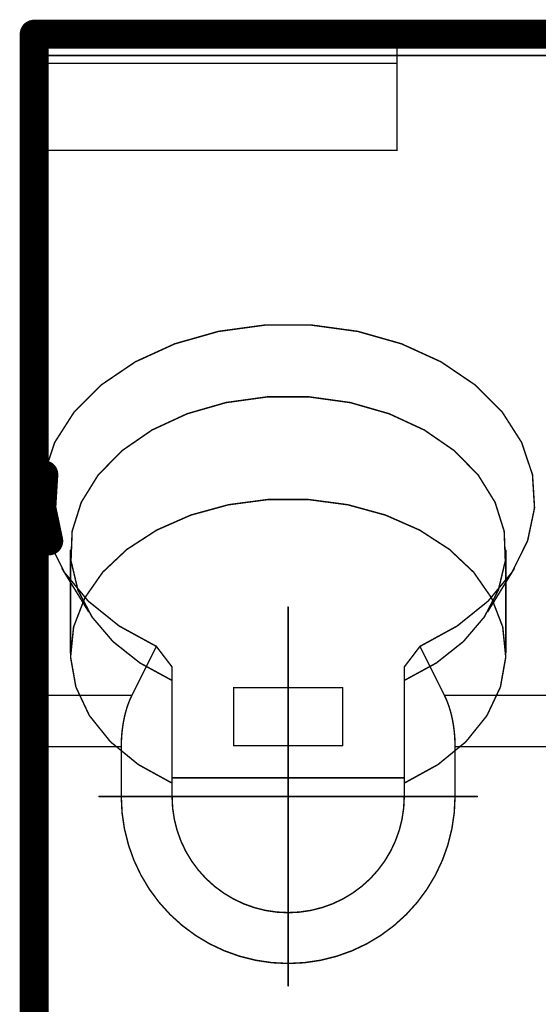
# Model space of a CAD drawing. Extents: x 10 to 584, y 7 to 410.
# Drawn here: x 384 to 388, y 236 to 243 of the extents above; entities that cross this region are included whole.
import ezdxf

# ---------------------------------------------------------------- set-up
doc = ezdxf.new("R2010")
doc.units = 0
doc.layers.add('LEITERPLATTE', color=18, linetype='Continuous')

msp = doc.modelspace()

# ---------------------------------------------------------------- linework, layer by layer
at = {"layer": 'LEITERPLATTE'}
for points in [[(384.1941, 242.4283, 0.2, 0.2, 0), (384.1941, 230.4283, 0.2, 0.2, 0)], [(384.2441, 242.4283, 0.1, 0.1, 1), (384.1441, 242.4283, 0.1, 0.1, 0)], [(384.1941, 242.4283, 0.2, 0.2, 0), (392.6941, 242.4283, 0.2, 0.2, 0)], [(384.1941, 242.4783, 0.1, 0.1, 1), (384.1941, 242.3783, 0.1, 0.1, 0)], [(386.6941, 241.6283, 0.01, 0.01, 0), (386.6941, 242.4283, 0.01, 0.01, 0)], [(386.6966, 242.4283, 0.005, 0.005, 1), (386.6916, 242.4283, 0.005, 0.005, 0)], [(384.1941, 242.2819, 0.01, 0.01, 0), (392.6941, 242.2819, 0.01, 0.01, 0)], [(384.1941, 242.2844, 0.005, 0.005, 1), (384.1941, 242.2794, 0.005, 0.005, 0)], [(384.1941, 242.2283, 0.01, 0.01, 0), (386.6941, 242.2283, 0.01, 0.01, 0)], [(384.1941, 242.2308, 0.005, 0.005, 1), (384.1941, 242.2258, 0.005, 0.005, 0)], [(386.6941, 242.2258, 0.005, 0.005, 1), (386.6941, 242.2308, 0.005, 0.005, 0)], [(384.1941, 241.6283, 0.01, 0.01, 0), (386.6941, 241.6283, 0.01, 0.01, 0)], [(384.1941, 241.6308, 0.005, 0.005, 1), (384.1941, 241.6258, 0.005, 0.005, 0)], [(386.6916, 241.6283, 0.005, 0.005, 1), (386.6966, 241.6283, 0.005, 0.005, 0)], [(386.6941, 241.6258, 0.005, 0.005, 1), (386.6941, 241.6308, 0.005, 0.005, 0)], [(385.4638, 240.3814, 0.01, 0.01, 0), (385.782, 240.4249, 0.01, 0.01, 0)], [(385.782, 240.4249, 0.01, 0.01, 0), (386.1062, 240.4249, 0.01, 0.01, 0)], [(385.782, 240.4274, 0.005, 0.005, 1), (385.782, 240.4224, 0.005, 0.005, 0)], [(385.7823, 240.4224, 0.005, 0.005, 1), (385.7817, 240.4274, 0.005, 0.005, 0)], [(386.1065, 240.4274, 0.005, 0.005, 1), (386.1059, 240.4224, 0.005, 0.005, 0)], [(386.1062, 240.4249, 0.01, 0.01, 0), (386.4244, 240.3814, 0.01, 0.01, 0)], [(386.1062, 240.4224, 0.005, 0.005, 1), (386.1062, 240.4274, 0.005, 0.005, 0)], [(385.163, 240.296, 0.01, 0.01, 0), (385.4638, 240.3814, 0.01, 0.01, 0)], [(385.4635, 240.3839, 0.005, 0.005, 1), (385.4641, 240.3789, 0.005, 0.005, 0)], [(385.4645, 240.379, 0.005, 0.005, 1), (385.4631, 240.3838, 0.005, 0.005, 0)], [(386.4244, 240.3814, 0.01, 0.01, 0), (386.7252, 240.296, 0.01, 0.01, 0)], [(386.4251, 240.3838, 0.005, 0.005, 1), (386.4237, 240.379, 0.005, 0.005, 0)], [(386.4241, 240.3789, 0.005, 0.005, 1), (386.4247, 240.3839, 0.005, 0.005, 0)], [(384.8906, 240.1717, 0.01, 0.01, 0), (385.163, 240.296, 0.01, 0.01, 0)], [(385.1623, 240.2984, 0.005, 0.005, 1), (385.1637, 240.2936, 0.005, 0.005, 0)], [(385.164, 240.2937, 0.005, 0.005, 1), (385.162, 240.2983, 0.005, 0.005, 0)], [(386.7262, 240.2983, 0.005, 0.005, 1), (386.7242, 240.2937, 0.005, 0.005, 0)], [(386.7252, 240.296, 0.01, 0.01, 0), (386.9976, 240.1717, 0.01, 0.01, 0)], [(386.7245, 240.2936, 0.005, 0.005, 1), (386.7259, 240.2984, 0.005, 0.005, 0)], [(384.6565, 240.0132, 0.01, 0.01, 0), (384.8906, 240.1717, 0.01, 0.01, 0)], [(384.8896, 240.174, 0.005, 0.005, 1), (384.8916, 240.1694, 0.005, 0.005, 0)], [(384.892, 240.1696, 0.005, 0.005, 1), (384.8892, 240.1738, 0.005, 0.005, 0)], [(386.999, 240.1738, 0.005, 0.005, 1), (386.9962, 240.1696, 0.005, 0.005, 0)], [(386.9976, 240.1717, 0.01, 0.01, 0), (387.2317, 240.0132, 0.01, 0.01, 0)], [(386.9966, 240.1694, 0.005, 0.005, 1), (386.9986, 240.174, 0.005, 0.005, 0)], [(384.4692, 239.8261, 0.01, 0.01, 0), (384.6565, 240.0132, 0.01, 0.01, 0)], [(384.6551, 240.0153, 0.005, 0.005, 1), (384.6579, 240.0111, 0.005, 0.005, 0)], [(384.6583, 240.0114, 0.005, 0.005, 1), (384.6547, 240.015, 0.005, 0.005, 0)], [(387.2335, 240.015, 0.005, 0.005, 1), (387.2299, 240.0114, 0.005, 0.005, 0)], [(387.2317, 240.0132, 0.01, 0.01, 0), (387.419, 239.8261, 0.01, 0.01, 0)], [(387.2303, 240.0111, 0.005, 0.005, 1), (387.2331, 240.0153, 0.005, 0.005, 0)], [(385.5159, 239.8913, 0.01, 0.01, 0), (385.7996, 239.9305, 0.01, 0.01, 0)], [(385.7996, 239.9305, 0.01, 0.01, 0), (386.0886, 239.9305, 0.01, 0.01, 0)], [(385.7996, 239.933, 0.005, 0.005, 1), (385.7996, 239.928, 0.005, 0.005, 0)], [(385.7999, 239.928, 0.005, 0.005, 1), (385.7993, 239.933, 0.005, 0.005, 0)], [(386.0889, 239.933, 0.005, 0.005, 1), (386.0883, 239.928, 0.005, 0.005, 0)], [(386.0886, 239.9305, 0.01, 0.01, 0), (386.3723, 239.8913, 0.01, 0.01, 0)], [(386.0886, 239.928, 0.005, 0.005, 1), (386.0886, 239.933, 0.005, 0.005, 0)], [(385.2481, 239.8143, 0.01, 0.01, 0), (385.5159, 239.8913, 0.01, 0.01, 0)], [(385.5156, 239.8938, 0.005, 0.005, 1), (385.5162, 239.8888, 0.005, 0.005, 0)], [(385.5166, 239.8889, 0.005, 0.005, 1), (385.5152, 239.8937, 0.005, 0.005, 0)], [(386.3723, 239.8913, 0.01, 0.01, 0), (386.6401, 239.8143, 0.01, 0.01, 0)], [(386.373, 239.8937, 0.005, 0.005, 1), (386.3716, 239.8889, 0.005, 0.005, 0)], [(386.372, 239.8888, 0.005, 0.005, 1), (386.3726, 239.8938, 0.005, 0.005, 0)], [(384.3356, 239.6173, 0.01, 0.01, 0), (384.4692, 239.8261, 0.01, 0.01, 0)], [(384.4674, 239.8279, 0.005, 0.005, 1), (384.471, 239.8243, 0.005, 0.005, 0)], [(384.4713, 239.8248, 0.005, 0.005, 1), (384.4671, 239.8274, 0.005, 0.005, 0)], [(385.0062, 239.7025, 0.01, 0.01, 0), (385.2481, 239.8143, 0.01, 0.01, 0)], [(385.2474, 239.8167, 0.005, 0.005, 1), (385.2488, 239.8119, 0.005, 0.005, 0)], [(385.2491, 239.812, 0.005, 0.005, 1), (385.2471, 239.8166, 0.005, 0.005, 0)], [(386.6411, 239.8166, 0.005, 0.005, 1), (386.6391, 239.812, 0.005, 0.005, 0)], [(386.6401, 239.8143, 0.01, 0.01, 0), (386.882, 239.7025, 0.01, 0.01, 0)], [(386.6394, 239.8119, 0.005, 0.005, 1), (386.6408, 239.8167, 0.005, 0.005, 0)], [(387.419, 239.8261, 0.01, 0.01, 0), (387.5526, 239.6173, 0.01, 0.01, 0)], [(387.4211, 239.8274, 0.005, 0.005, 1), (387.4169, 239.8248, 0.005, 0.005, 0)], [(387.4172, 239.8243, 0.005, 0.005, 1), (387.4208, 239.8279, 0.005, 0.005, 0)], [(384.7991, 239.5599, 0.01, 0.01, 0), (385.0062, 239.7025, 0.01, 0.01, 0)], [(385.0052, 239.7048, 0.005, 0.005, 1), (385.0072, 239.7002, 0.005, 0.005, 0)], [(385.0076, 239.7004, 0.005, 0.005, 1), (385.0048, 239.7046, 0.005, 0.005, 0)], [(386.8834, 239.7046, 0.005, 0.005, 1), (386.8806, 239.7004, 0.005, 0.005, 0)], [(386.882, 239.7025, 0.01, 0.01, 0), (387.0891, 239.5599, 0.01, 0.01, 0)], [(386.881, 239.7002, 0.005, 0.005, 1), (386.883, 239.7048, 0.005, 0.005, 0)], [(384.2604, 239.3943, 0.01, 0.01, 0), (384.3356, 239.6173, 0.01, 0.01, 0)], [(384.3335, 239.6186, 0.005, 0.005, 1), (384.3377, 239.616, 0.005, 0.005, 0)], [(384.338, 239.6165, 0.005, 0.005, 1), (384.3332, 239.6181, 0.005, 0.005, 0)], [(387.555, 239.6181, 0.005, 0.005, 1), (387.5502, 239.6165, 0.005, 0.005, 0)], [(387.5526, 239.6173, 0.01, 0.01, 0), (387.6278, 239.3943, 0.01, 0.01, 0)], [(387.5505, 239.616, 0.005, 0.005, 1), (387.5547, 239.6186, 0.005, 0.005, 0)], [(384.6345, 239.3919, 0.01, 0.01, 0), (384.7991, 239.5599, 0.01, 0.01, 0)], [(384.7977, 239.562, 0.005, 0.005, 1), (384.8005, 239.5578, 0.005, 0.005, 0)], [(384.8009, 239.5582, 0.005, 0.005, 1), (384.7973, 239.5616, 0.005, 0.005, 0)], [(387.0891, 239.5599, 0.01, 0.01, 0), (387.2537, 239.3919, 0.01, 0.01, 0)], [(387.0909, 239.5616, 0.005, 0.005, 1), (387.0873, 239.5582, 0.005, 0.005, 0)], [(387.0877, 239.5578, 0.005, 0.005, 1), (387.0905, 239.562, 0.005, 0.005, 0)], [(384.2464, 239.1653, 0.2, 0.2, 0), (384.2604, 239.3943, 0.2, 0.2, 0)], [(384.3103, 239.3912, 0.1, 0.1, 1), (384.2105, 239.3974, 0.1, 0.1, 0)], [(384.258, 239.3951, 0.005, 0.005, 1), (384.2628, 239.3935, 0.005, 0.005, 0)], [(384.5185, 239.2047, 0.01, 0.01, 0), (384.6345, 239.3919, 0.01, 0.01, 0)], [(384.6327, 239.3936, 0.005, 0.005, 1), (384.6363, 239.3902, 0.005, 0.005, 0)], [(384.6366, 239.3906, 0.005, 0.005, 1), (384.6324, 239.3932, 0.005, 0.005, 0)], [(387.2537, 239.3919, 0.01, 0.01, 0), (387.3697, 239.2047, 0.01, 0.01, 0)], [(387.2558, 239.3932, 0.005, 0.005, 1), (387.2516, 239.3906, 0.005, 0.005, 0)], [(387.2519, 239.3902, 0.005, 0.005, 1), (387.2555, 239.3936, 0.005, 0.005, 0)], [(387.6303, 239.3945, 0.005, 0.005, 1), (387.6253, 239.3941, 0.005, 0.005, 0)], [(387.6278, 239.3943, 0.01, 0.01, 0), (387.6418, 239.1653, 0.01, 0.01, 0)], [(387.6254, 239.3935, 0.005, 0.005, 1), (387.6302, 239.3951, 0.005, 0.005, 0)], [(384.2942, 238.9386, 0.2, 0.2, 0), (384.2464, 239.1653, 0.2, 0.2, 0)], [(384.2953, 239.1756, 0.1, 0.1, 1), (384.1975, 239.155, 0.1, 0.1, 0)], [(384.1965, 239.1684, 0.1, 0.1, 1), (384.2963, 239.1622, 0.1, 0.1, 0)], [(384.4555, 239.0052, 0.01, 0.01, 0), (384.5185, 239.2047, 0.01, 0.01, 0)], [(384.5164, 239.206, 0.005, 0.005, 1), (384.5206, 239.2034, 0.005, 0.005, 0)], [(384.5209, 239.2039, 0.005, 0.005, 1), (384.5161, 239.2055, 0.005, 0.005, 0)], [(385.2734, 239.1164, 0.01, 0.01, 0), (385.5323, 239.1875, 0.01, 0.01, 0)], [(385.532, 239.19, 0.005, 0.005, 1), (385.5326, 239.185, 0.005, 0.005, 0)], [(385.5323, 239.1875, 0.01, 0.01, 0), (385.8052, 239.2237, 0.01, 0.01, 0)], [(385.533, 239.1851, 0.005, 0.005, 1), (385.5316, 239.1899, 0.005, 0.005, 0)], [(385.8052, 239.2237, 0.01, 0.01, 0), (386.083, 239.2237, 0.01, 0.01, 0)], [(385.8052, 239.2262, 0.005, 0.005, 1), (385.8052, 239.2212, 0.005, 0.005, 0)], [(385.8055, 239.2212, 0.005, 0.005, 1), (385.8049, 239.2262, 0.005, 0.005, 0)], [(386.0833, 239.2262, 0.005, 0.005, 1), (386.0827, 239.2212, 0.005, 0.005, 0)], [(386.083, 239.2237, 0.01, 0.01, 0), (386.3559, 239.1875, 0.01, 0.01, 0)], [(386.083, 239.2212, 0.005, 0.005, 1), (386.083, 239.2262, 0.005, 0.005, 0)], [(386.3559, 239.1875, 0.01, 0.01, 0), (386.6148, 239.1164, 0.01, 0.01, 0)], [(386.3566, 239.1899, 0.005, 0.005, 1), (386.3552, 239.1851, 0.005, 0.005, 0)], [(386.3556, 239.185, 0.005, 0.005, 1), (386.3562, 239.19, 0.005, 0.005, 0)], [(387.3721, 239.2055, 0.005, 0.005, 1), (387.3673, 239.2039, 0.005, 0.005, 0)], [(387.3697, 239.2047, 0.01, 0.01, 0), (387.4327, 239.0052, 0.01, 0.01, 0)], [(387.3676, 239.2034, 0.005, 0.005, 1), (387.3718, 239.206, 0.005, 0.005, 0)], [(385.0376, 239.0127, 0.01, 0.01, 0), (385.2734, 239.1164, 0.01, 0.01, 0)], [(385.2727, 239.1188, 0.005, 0.005, 1), (385.2741, 239.114, 0.005, 0.005, 0)], [(385.2744, 239.1141, 0.005, 0.005, 1), (385.2724, 239.1187, 0.005, 0.005, 0)], [(386.6158, 239.1187, 0.005, 0.005, 1), (386.6138, 239.1141, 0.005, 0.005, 0)], [(386.6148, 239.1164, 0.01, 0.01, 0), (386.8506, 239.0127, 0.01, 0.01, 0)], [(386.6141, 239.114, 0.005, 0.005, 1), (386.6155, 239.1188, 0.005, 0.005, 0)], [(387.6418, 239.1653, 0.01, 0.01, 0), (387.594, 238.9386, 0.01, 0.01, 0)], [(387.6393, 239.1651, 0.005, 0.005, 1), (387.6443, 239.1655, 0.005, 0.005, 0)], [(387.6442, 239.1648, 0.005, 0.005, 1), (387.6394, 239.1658, 0.005, 0.005, 0)], [(384.2453, 238.9283, 0.1, 0.1, 1), (384.3431, 238.9489, 0.1, 0.1, 0)], [(384.4477, 238.8009, 0.01, 0.01, 0), (384.4555, 239.0052, 0.01, 0.01, 0)], [(384.4531, 239.006, 0.005, 0.005, 1), (384.4579, 239.0044, 0.005, 0.005, 0)], [(384.458, 239.0051, 0.005, 0.005, 1), (384.453, 239.0053, 0.005, 0.005, 0)], [(384.8328, 238.88, 0.01, 0.01, 0), (385.0376, 239.0127, 0.01, 0.01, 0)], [(385.0366, 239.015, 0.005, 0.005, 1), (385.0386, 239.0104, 0.005, 0.005, 0)], [(385.039, 239.0106, 0.005, 0.005, 1), (385.0362, 239.0148, 0.005, 0.005, 0)], [(386.852, 239.0148, 0.005, 0.005, 1), (386.8492, 239.0106, 0.005, 0.005, 0)], [(386.8506, 239.0127, 0.01, 0.01, 0), (387.0554, 238.88, 0.01, 0.01, 0)], [(386.8496, 239.0104, 0.005, 0.005, 1), (386.8516, 239.015, 0.005, 0.005, 0)], [(387.4327, 239.0052, 0.01, 0.01, 0), (387.4405, 238.8009, 0.01, 0.01, 0)], [(387.4352, 239.0053, 0.005, 0.005, 1), (387.4302, 239.0051, 0.005, 0.005, 0)], [(387.4303, 239.0044, 0.005, 0.005, 1), (387.4351, 239.006, 0.005, 0.005, 0)], [(384.402, 238.7224, 0.01, 0.01, 0), (384.2942, 238.9386, 0.01, 0.01, 0)], [(384.2964, 238.9397, 0.005, 0.005, 1), (384.292, 238.9375, 0.005, 0.005, 0)], [(387.594, 238.9386, 0.01, 0.01, 0), (387.4862, 238.7224, 0.01, 0.01, 0)], [(387.5916, 238.9391, 0.005, 0.005, 1), (387.5964, 238.9381, 0.005, 0.005, 0)], [(387.5962, 238.9375, 0.005, 0.005, 1), (387.5918, 238.9397, 0.005, 0.005, 0)], [(384.4441, 238.8747, 0.01, 0.01, 0), (384.4441, 238.1676, 0.01, 0.01, 0)], [(384.4466, 238.8747, 0.005, 0.005, 1), (384.4416, 238.8747, 0.005, 0.005, 0)], [(384.6661, 238.723, 0.01, 0.01, 0), (384.8328, 238.88, 0.01, 0.01, 0)], [(384.8314, 238.8821, 0.005, 0.005, 1), (384.8342, 238.8779, 0.005, 0.005, 0)], [(384.8345, 238.8782, 0.005, 0.005, 1), (384.8311, 238.8818, 0.005, 0.005, 0)], [(387.0554, 238.88, 0.01, 0.01, 0), (387.2221, 238.723, 0.01, 0.01, 0)], [(387.0571, 238.8818, 0.005, 0.005, 1), (387.0537, 238.8782, 0.005, 0.005, 0)], [(387.054, 238.8779, 0.005, 0.005, 1), (387.0568, 238.8821, 0.005, 0.005, 0)], [(387.4441, 238.1676, 0.01, 0.01, 0), (387.4441, 238.8747, 0.01, 0.01, 0)], [(387.4466, 238.8747, 0.005, 0.005, 1), (387.4416, 238.8747, 0.005, 0.005, 0)], [(384.4956, 238.5993, 0.01, 0.01, 0), (384.4477, 238.8009, 0.01, 0.01, 0)], [(384.4501, 238.8015, 0.005, 0.005, 1), (384.4453, 238.8003, 0.005, 0.005, 0)], [(384.4452, 238.801, 0.005, 0.005, 1), (384.4502, 238.8008, 0.005, 0.005, 0)], [(387.4405, 238.8009, 0.01, 0.01, 0), (387.3926, 238.5993, 0.01, 0.01, 0)], [(387.438, 238.8008, 0.005, 0.005, 1), (387.443, 238.801, 0.005, 0.005, 0)], [(387.4429, 238.8003, 0.005, 0.005, 1), (387.4381, 238.8015, 0.005, 0.005, 0)], [(384.386, 238.7475, 0.01, 0.01, 0), (384.5693, 238.4505, 0.01, 0.01, 0)], [(384.3881, 238.7488, 0.005, 0.005, 1), (384.3839, 238.7462, 0.005, 0.005, 0)], [(384.5658, 238.5246, 0.01, 0.01, 0), (384.402, 238.7224, 0.01, 0.01, 0)], [(384.4039, 238.724, 0.005, 0.005, 1), (384.4001, 238.7208, 0.005, 0.005, 0)], [(384.3998, 238.7213, 0.005, 0.005, 1), (384.4042, 238.7235, 0.005, 0.005, 0)], [(384.5432, 238.5468, 0.01, 0.01, 0), (384.6661, 238.723, 0.01, 0.01, 0)], [(384.6644, 238.7248, 0.005, 0.005, 1), (384.6678, 238.7212, 0.005, 0.005, 0)], [(384.6682, 238.7216, 0.005, 0.005, 1), (384.664, 238.7244, 0.005, 0.005, 0)], [(387.2242, 238.7244, 0.005, 0.005, 1), (387.22, 238.7216, 0.005, 0.005, 0)], [(387.2221, 238.723, 0.01, 0.01, 0), (387.345, 238.5468, 0.01, 0.01, 0)], [(387.2204, 238.7212, 0.005, 0.005, 1), (387.2238, 238.7248, 0.005, 0.005, 0)], [(387.3189, 238.4505, 0.01, 0.01, 0), (387.5022, 238.7475, 0.01, 0.01, 0)], [(387.4862, 238.7224, 0.01, 0.01, 0), (387.3224, 238.5246, 0.01, 0.01, 0)], [(387.484, 238.7235, 0.005, 0.005, 1), (387.4884, 238.7213, 0.005, 0.005, 0)], [(387.4881, 238.7208, 0.005, 0.005, 1), (387.4843, 238.724, 0.005, 0.005, 0)], [(387.5043, 238.7462, 0.005, 0.005, 1), (387.5001, 238.7488, 0.005, 0.005, 0)], [(384.4978, 238.6005, 0.005, 0.005, 1), (384.4934, 238.5981, 0.005, 0.005, 0)], [(384.5928, 238.4143, 0.01, 0.01, 0), (384.4956, 238.5993, 0.01, 0.01, 0)], [(384.4932, 238.5987, 0.005, 0.005, 1), (384.498, 238.5999, 0.005, 0.005, 0)], [(387.3926, 238.5993, 0.01, 0.01, 0), (387.2954, 238.4143, 0.01, 0.01, 0)], [(387.3902, 238.5999, 0.005, 0.005, 1), (387.395, 238.5987, 0.005, 0.005, 0)], [(387.3948, 238.5981, 0.005, 0.005, 1), (387.3904, 238.6005, 0.005, 0.005, 0)], [(384.4656, 238.3464, 0.01, 0.01, 0), (384.5432, 238.5468, 0.01, 0.01, 0)], [(384.5411, 238.5482, 0.005, 0.005, 1), (384.5453, 238.5454, 0.005, 0.005, 0)], [(384.5455, 238.5459, 0.005, 0.005, 1), (384.5409, 238.5477, 0.005, 0.005, 0)], [(384.7797, 238.3524, 0.01, 0.01, 0), (384.5658, 238.5246, 0.01, 0.01, 0)], [(384.5674, 238.5265, 0.005, 0.005, 1), (384.5642, 238.5227, 0.005, 0.005, 0)], [(384.5639, 238.523, 0.005, 0.005, 1), (384.5677, 238.5262, 0.005, 0.005, 0)], [(387.3224, 238.5246, 0.01, 0.01, 0), (387.1085, 238.3524, 0.01, 0.01, 0)], [(387.3205, 238.5262, 0.005, 0.005, 1), (387.3243, 238.523, 0.005, 0.005, 0)], [(387.324, 238.5227, 0.005, 0.005, 1), (387.3208, 238.5265, 0.005, 0.005, 0)], [(387.345, 238.5468, 0.01, 0.01, 0), (387.4226, 238.3464, 0.01, 0.01, 0)], [(387.3473, 238.5477, 0.005, 0.005, 1), (387.3427, 238.5459, 0.005, 0.005, 0)], [(387.3429, 238.5454, 0.005, 0.005, 1), (387.3471, 238.5482, 0.005, 0.005, 0)], [(384.5672, 238.4492, 0.005, 0.005, 1), (384.5714, 238.4518, 0.005, 0.005, 0)], [(385.9441, 235.8741, 0.01, 0.01, 0), (385.9441, 238.4825, 0.01, 0.01, 0)], [(385.9466, 238.4825, 0.005, 0.005, 1), (385.9416, 238.4825, 0.005, 0.005, 0)], [(387.3168, 238.4518, 0.005, 0.005, 1), (387.321, 238.4492, 0.005, 0.005, 0)], [(384.7369, 238.2452, 0.01, 0.01, 0), (384.5928, 238.4143, 0.01, 0.01, 0)], [(384.5947, 238.4159, 0.005, 0.005, 1), (384.5909, 238.4127, 0.005, 0.005, 0)], [(384.5906, 238.4131, 0.005, 0.005, 1), (384.595, 238.4155, 0.005, 0.005, 0)], [(387.2954, 238.4143, 0.01, 0.01, 0), (387.1513, 238.2452, 0.01, 0.01, 0)], [(387.2932, 238.4155, 0.005, 0.005, 1), (387.2976, 238.4131, 0.005, 0.005, 0)], [(387.2973, 238.4127, 0.005, 0.005, 1), (387.2935, 238.4159, 0.005, 0.005, 0)], [(384.4446, 238.1391, 0.01, 0.01, 0), (384.4656, 238.3464, 0.01, 0.01, 0)], [(384.4681, 238.3461, 0.005, 0.005, 1), (384.4631, 238.3467, 0.005, 0.005, 0)], [(384.4633, 238.3473, 0.005, 0.005, 1), (384.4679, 238.3455, 0.005, 0.005, 0)], [(384.7809, 238.3546, 0.005, 0.005, 1), (384.7785, 238.3502, 0.005, 0.005, 0)], [(385.036, 238.2121, 0.01, 0.01, 0), (384.7797, 238.3524, 0.01, 0.01, 0)], [(384.7781, 238.3505, 0.005, 0.005, 1), (384.7813, 238.3543, 0.005, 0.005, 0)], [(387.1085, 238.3524, 0.01, 0.01, 0), (386.8522, 238.2121, 0.01, 0.01, 0)], [(387.1069, 238.3543, 0.005, 0.005, 1), (387.1101, 238.3505, 0.005, 0.005, 0)], [(387.1097, 238.3502, 0.005, 0.005, 1), (387.1073, 238.3546, 0.005, 0.005, 0)], [(387.4251, 238.3467, 0.005, 0.005, 1), (387.4201, 238.3461, 0.005, 0.005, 0)], [(387.4226, 238.3464, 0.01, 0.01, 0), (387.4436, 238.1391, 0.01, 0.01, 0)], [(387.4203, 238.3455, 0.005, 0.005, 1), (387.4249, 238.3473, 0.005, 0.005, 0)], [(384.7385, 238.2472, 0.005, 0.005, 1), (384.7353, 238.2432, 0.005, 0.005, 0)], [(384.9228, 238.0979, 0.01, 0.01, 0), (384.7369, 238.2452, 0.01, 0.01, 0)], [(384.735, 238.2436, 0.005, 0.005, 1), (384.7388, 238.2468, 0.005, 0.005, 0)], [(387.1513, 238.2452, 0.01, 0.01, 0), (386.9654, 238.0979, 0.01, 0.01, 0)], [(387.1494, 238.2468, 0.005, 0.005, 1), (387.1532, 238.2436, 0.005, 0.005, 0)], [(387.1529, 238.2432, 0.005, 0.005, 1), (387.1497, 238.2472, 0.005, 0.005, 0)], [(384.4416, 238.1676, 0.005, 0.005, 1), (384.4466, 238.1676, 0.005, 0.005, 0)], [(384.8673, 237.8747, 0.01, 0.01, 0), (385.036, 238.2121, 0.01, 0.01, 0)], [(385.0544, 238.1879, 0.01, 0.01, 0), (385.036, 238.2121, 0.01, 0.01, 0)], [(385.038, 238.2136, 0.005, 0.005, 1), (385.034, 238.2106, 0.005, 0.005, 0)], [(385.0382, 238.211, 0.005, 0.005, 1), (385.0338, 238.2132, 0.005, 0.005, 0)], [(385.0348, 238.2099, 0.005, 0.005, 1), (385.0372, 238.2143, 0.005, 0.005, 0)], [(385.0907, 238.1402, 0.01, 0.01, 0), (385.0544, 238.1879, 0.01, 0.01, 0)], [(385.0564, 238.1894, 0.005, 0.005, 1), (385.0524, 238.1864, 0.005, 0.005, 0)], [(385.0524, 238.1864, 0.005, 0.005, 1), (385.0564, 238.1894, 0.005, 0.005, 0)], [(386.8338, 238.1879, 0.01, 0.01, 0), (386.7975, 238.1402, 0.01, 0.01, 0)], [(386.8522, 238.2121, 0.01, 0.01, 0), (386.8338, 238.1879, 0.01, 0.01, 0)], [(386.8318, 238.1894, 0.005, 0.005, 1), (386.8358, 238.1864, 0.005, 0.005, 0)], [(386.8358, 238.1864, 0.005, 0.005, 1), (386.8318, 238.1894, 0.005, 0.005, 0)], [(386.851, 238.2143, 0.005, 0.005, 1), (386.8534, 238.2099, 0.005, 0.005, 0)], [(386.8522, 238.2121, 0.01, 0.01, 0), (387.0209, 237.8747, 0.01, 0.01, 0)], [(386.8544, 238.2132, 0.005, 0.005, 1), (386.85, 238.211, 0.005, 0.005, 0)], [(386.8542, 238.2106, 0.005, 0.005, 1), (386.8502, 238.2136, 0.005, 0.005, 0)], [(387.4416, 238.1676, 0.005, 0.005, 1), (387.4466, 238.1676, 0.005, 0.005, 0)], [(384.4471, 238.1395, 0.005, 0.005, 1), (384.4421, 238.1387, 0.005, 0.005, 0)], [(384.4421, 238.1394, 0.005, 0.005, 1), (384.4471, 238.1388, 0.005, 0.005, 0)], [(384.4813, 237.9329, 0.01, 0.01, 0), (384.4446, 238.1391, 0.01, 0.01, 0)], [(384.924, 238.1001, 0.005, 0.005, 1), (384.9216, 238.0957, 0.005, 0.005, 0)], [(385.1441, 237.9775, 0.01, 0.01, 0), (384.9228, 238.0979, 0.01, 0.01, 0)], [(384.9212, 238.0959, 0.005, 0.005, 1), (384.9244, 238.0999, 0.005, 0.005, 0)], [(385.1264, 238.0936, 0.01, 0.01, 0), (385.0907, 238.1402, 0.01, 0.01, 0)], [(385.0927, 238.1417, 0.005, 0.005, 1), (385.0887, 238.1387, 0.005, 0.005, 0)], [(385.0887, 238.1387, 0.005, 0.005, 1), (385.0927, 238.1417, 0.005, 0.005, 0)], [(385.1441, 238.0706, 0.01, 0.01, 0), (385.1264, 238.0936, 0.01, 0.01, 0)], [(385.1284, 238.0951, 0.005, 0.005, 1), (385.1244, 238.0921, 0.005, 0.005, 0)], [(385.1244, 238.0921, 0.005, 0.005, 1), (385.1284, 238.0951, 0.005, 0.005, 0)], [(386.9654, 238.0979, 0.01, 0.01, 0), (386.7441, 237.9775, 0.01, 0.01, 0)], [(386.7618, 238.0936, 0.01, 0.01, 0), (386.7441, 238.0706, 0.01, 0.01, 0)], [(386.7975, 238.1402, 0.01, 0.01, 0), (386.7618, 238.0936, 0.01, 0.01, 0)], [(386.7598, 238.0951, 0.005, 0.005, 1), (386.7638, 238.0921, 0.005, 0.005, 0)], [(386.7638, 238.0921, 0.005, 0.005, 1), (386.7598, 238.0951, 0.005, 0.005, 0)], [(386.7955, 238.1417, 0.005, 0.005, 1), (386.7995, 238.1387, 0.005, 0.005, 0)], [(386.7995, 238.1387, 0.005, 0.005, 1), (386.7955, 238.1417, 0.005, 0.005, 0)], [(386.9638, 238.0999, 0.005, 0.005, 1), (386.967, 238.0959, 0.005, 0.005, 0)], [(386.9666, 238.0957, 0.005, 0.005, 1), (386.9642, 238.1001, 0.005, 0.005, 0)], [(387.4436, 238.1391, 0.01, 0.01, 0), (387.4069, 237.9329, 0.01, 0.01, 0)], [(387.4461, 238.1387, 0.005, 0.005, 1), (387.4411, 238.1395, 0.005, 0.005, 0)], [(387.4411, 238.1388, 0.005, 0.005, 1), (387.4461, 238.1394, 0.005, 0.005, 0)], [(385.1441, 237.9775, 0.01, 0.01, 0), (385.1441, 238.0706, 0.01, 0.01, 0)], [(385.1466, 238.0706, 0.005, 0.005, 1), (385.1416, 238.0706, 0.005, 0.005, 0)], [(385.1421, 238.0691, 0.005, 0.005, 1), (385.1461, 238.0721, 0.005, 0.005, 0)], [(386.7441, 238.0706, 0.01, 0.01, 0), (386.7441, 237.9775, 0.01, 0.01, 0)], [(386.7466, 238.0706, 0.005, 0.005, 1), (386.7416, 238.0706, 0.005, 0.005, 0)], [(386.7421, 238.0721, 0.005, 0.005, 1), (386.7461, 238.0691, 0.005, 0.005, 0)], [(385.1441, 237.9775, 0.01, 0.01, 0), (385.1441, 237.1783, 0.01, 0.01, 0)], [(385.1466, 237.9775, 0.005, 0.005, 1), (385.1416, 237.9775, 0.005, 0.005, 0)], [(385.1416, 237.9775, 0.005, 0.005, 1), (385.1466, 237.9775, 0.005, 0.005, 0)], [(385.1429, 237.9753, 0.005, 0.005, 1), (385.1453, 237.9797, 0.005, 0.005, 0)], [(386.7429, 237.9797, 0.005, 0.005, 1), (386.7453, 237.9753, 0.005, 0.005, 0)], [(386.7441, 237.1783, 0.01, 0.01, 0), (386.7441, 237.9775, 0.01, 0.01, 0)], [(386.7466, 237.9775, 0.005, 0.005, 1), (386.7416, 237.9775, 0.005, 0.005, 0)], [(386.7416, 237.9775, 0.005, 0.005, 1), (386.7466, 237.9775, 0.005, 0.005, 0)], [(384.4836, 237.934, 0.005, 0.005, 1), (384.479, 237.9318, 0.005, 0.005, 0)], [(384.5741, 237.7357, 0.01, 0.01, 0), (384.4813, 237.9329, 0.01, 0.01, 0)], [(384.4788, 237.9325, 0.005, 0.005, 1), (384.4838, 237.9333, 0.005, 0.005, 0)], [(385.5691, 237.9283, 0.01, 0.01, 0), (385.5691, 237.5283, 0.01, 0.01, 0)], [(385.5716, 237.9283, 0.005, 0.005, 1), (385.5666, 237.9283, 0.005, 0.005, 0)], [(386.3191, 237.9283, 0.01, 0.01, 0), (385.5691, 237.9283, 0.01, 0.01, 0)], [(385.5691, 237.9308, 0.005, 0.005, 1), (385.5691, 237.9258, 0.005, 0.005, 0)], [(386.3191, 237.5283, 0.01, 0.01, 0), (386.3191, 237.9283, 0.01, 0.01, 0)], [(386.3216, 237.9283, 0.005, 0.005, 1), (386.3166, 237.9283, 0.005, 0.005, 0)], [(386.3191, 237.9258, 0.005, 0.005, 1), (386.3191, 237.9308, 0.005, 0.005, 0)], [(387.4069, 237.9329, 0.01, 0.01, 0), (387.3141, 237.7357, 0.01, 0.01, 0)], [(387.4044, 237.9333, 0.005, 0.005, 1), (387.4094, 237.9325, 0.005, 0.005, 0)], [(387.4092, 237.9318, 0.005, 0.005, 1), (387.4046, 237.934, 0.005, 0.005, 0)], [(384.1941, 237.8747, 0.01, 0.01, 0), (384.8673, 237.8747, 0.01, 0.01, 0)], [(384.1941, 237.8772, 0.005, 0.005, 1), (384.1941, 237.8722, 0.005, 0.005, 0)], [(384.8425, 237.8168, 0.01, 0.01, 0), (384.8362, 237.799, 0.01, 0.01, 0)], [(384.8458, 237.8256, 0.01, 0.01, 0), (384.8425, 237.8168, 0.01, 0.01, 0)], [(384.8402, 237.8177, 0.005, 0.005, 1), (384.8448, 237.8159, 0.005, 0.005, 0)], [(384.8449, 237.816, 0.005, 0.005, 1), (384.8401, 237.8176, 0.005, 0.005, 0)], [(384.8491, 237.8342, 0.01, 0.01, 0), (384.8458, 237.8256, 0.01, 0.01, 0)], [(384.8435, 237.8265, 0.005, 0.005, 1), (384.8481, 237.8247, 0.005, 0.005, 0)], [(384.8481, 237.8247, 0.005, 0.005, 1), (384.8435, 237.8265, 0.005, 0.005, 0)], [(384.8468, 237.8352, 0.005, 0.005, 1), (384.8514, 237.8332, 0.005, 0.005, 0)], [(384.8561, 237.8509, 0.01, 0.01, 0), (384.8491, 237.8342, 0.01, 0.01, 0)], [(384.8514, 237.8333, 0.005, 0.005, 1), (384.8468, 237.8351, 0.005, 0.005, 0)], [(384.8538, 237.8519, 0.005, 0.005, 1), (384.8584, 237.8499, 0.005, 0.005, 0)], [(384.8635, 237.8669, 0.01, 0.01, 0), (384.8561, 237.8509, 0.01, 0.01, 0)], [(384.8584, 237.8499, 0.005, 0.005, 1), (384.8538, 237.8519, 0.005, 0.005, 0)], [(384.8673, 237.8747, 0.01, 0.01, 0), (384.8635, 237.8669, 0.01, 0.01, 0)], [(384.8613, 237.868, 0.005, 0.005, 1), (384.8657, 237.8658, 0.005, 0.005, 0)], [(384.8658, 237.8659, 0.005, 0.005, 1), (384.8612, 237.8679, 0.005, 0.005, 0)], [(384.8651, 237.8758, 0.005, 0.005, 1), (384.8695, 237.8736, 0.005, 0.005, 0)], [(384.8695, 237.8736, 0.005, 0.005, 1), (384.8651, 237.8758, 0.005, 0.005, 0)], [(384.8673, 237.8722, 0.005, 0.005, 1), (384.8673, 237.8772, 0.005, 0.005, 0)], [(387.0247, 237.8669, 0.01, 0.01, 0), (387.0209, 237.8747, 0.01, 0.01, 0)], [(387.0209, 237.8747, 0.01, 0.01, 0), (388.3673, 237.8747, 0.01, 0.01, 0)], [(387.0209, 237.8772, 0.005, 0.005, 1), (387.0209, 237.8722, 0.005, 0.005, 0)], [(387.0231, 237.8758, 0.005, 0.005, 1), (387.0187, 237.8736, 0.005, 0.005, 0)], [(387.0187, 237.8736, 0.005, 0.005, 1), (387.0231, 237.8758, 0.005, 0.005, 0)], [(387.027, 237.8679, 0.005, 0.005, 1), (387.0224, 237.8659, 0.005, 0.005, 0)], [(387.0321, 237.8509, 0.01, 0.01, 0), (387.0247, 237.8669, 0.01, 0.01, 0)], [(387.0225, 237.8658, 0.005, 0.005, 1), (387.0269, 237.868, 0.005, 0.005, 0)], [(387.0344, 237.8519, 0.005, 0.005, 1), (387.0298, 237.8499, 0.005, 0.005, 0)], [(387.0391, 237.8342, 0.01, 0.01, 0), (387.0321, 237.8509, 0.01, 0.01, 0)], [(387.0298, 237.8499, 0.005, 0.005, 1), (387.0344, 237.8519, 0.005, 0.005, 0)], [(387.0424, 237.8256, 0.01, 0.01, 0), (387.0391, 237.8342, 0.01, 0.01, 0)], [(387.0414, 237.8351, 0.005, 0.005, 1), (387.0368, 237.8333, 0.005, 0.005, 0)], [(387.0368, 237.8332, 0.005, 0.005, 1), (387.0414, 237.8352, 0.005, 0.005, 0)], [(387.0457, 237.8168, 0.01, 0.01, 0), (387.0424, 237.8256, 0.01, 0.01, 0)], [(387.0447, 237.8265, 0.005, 0.005, 1), (387.0401, 237.8247, 0.005, 0.005, 0)], [(387.0401, 237.8247, 0.005, 0.005, 1), (387.0447, 237.8265, 0.005, 0.005, 0)], [(387.0481, 237.8176, 0.005, 0.005, 1), (387.0433, 237.816, 0.005, 0.005, 0)], [(387.052, 237.799, 0.01, 0.01, 0), (387.0457, 237.8168, 0.01, 0.01, 0)], [(387.0434, 237.8159, 0.005, 0.005, 1), (387.048, 237.8177, 0.005, 0.005, 0)], [(384.8249, 237.7617, 0.01, 0.01, 0), (384.8199, 237.7423, 0.01, 0.01, 0)], [(384.8304, 237.7806, 0.01, 0.01, 0), (384.8249, 237.7617, 0.01, 0.01, 0)], [(384.8225, 237.7624, 0.005, 0.005, 1), (384.8273, 237.761, 0.005, 0.005, 0)], [(384.8273, 237.7611, 0.005, 0.005, 1), (384.8225, 237.7623, 0.005, 0.005, 0)], [(384.828, 237.7814, 0.005, 0.005, 1), (384.8328, 237.7798, 0.005, 0.005, 0)], [(384.8362, 237.799, 0.01, 0.01, 0), (384.8304, 237.7806, 0.01, 0.01, 0)], [(384.8328, 237.7799, 0.005, 0.005, 1), (384.828, 237.7813, 0.005, 0.005, 0)], [(384.8338, 237.7998, 0.005, 0.005, 1), (384.8386, 237.7982, 0.005, 0.005, 0)], [(384.8386, 237.7982, 0.005, 0.005, 1), (384.8338, 237.7998, 0.005, 0.005, 0)], [(387.0544, 237.7998, 0.005, 0.005, 1), (387.0496, 237.7982, 0.005, 0.005, 0)], [(387.0578, 237.7806, 0.01, 0.01, 0), (387.052, 237.799, 0.01, 0.01, 0)], [(387.0496, 237.7982, 0.005, 0.005, 1), (387.0544, 237.7998, 0.005, 0.005, 0)], [(387.0633, 237.7617, 0.01, 0.01, 0), (387.0578, 237.7806, 0.01, 0.01, 0)], [(387.0602, 237.7813, 0.005, 0.005, 1), (387.0554, 237.7799, 0.005, 0.005, 0)], [(387.0554, 237.7798, 0.005, 0.005, 1), (387.0602, 237.7814, 0.005, 0.005, 0)], [(387.0683, 237.7423, 0.01, 0.01, 0), (387.0633, 237.7617, 0.01, 0.01, 0)], [(387.0657, 237.7623, 0.005, 0.005, 1), (387.0609, 237.7611, 0.005, 0.005, 0)], [(387.0609, 237.761, 0.005, 0.005, 1), (387.0657, 237.7624, 0.005, 0.005, 0)], [(384.7196, 237.5551, 0.01, 0.01, 0), (384.5741, 237.7357, 0.01, 0.01, 0)], [(384.576, 237.7373, 0.005, 0.005, 1), (384.5722, 237.7341, 0.005, 0.005, 0)], [(384.5718, 237.7346, 0.005, 0.005, 1), (384.5764, 237.7368, 0.005, 0.005, 0)], [(384.8074, 237.6819, 0.01, 0.01, 0), (384.8041, 237.6611, 0.01, 0.01, 0)], [(384.8049, 237.6823, 0.005, 0.005, 1), (384.8099, 237.6815, 0.005, 0.005, 0)], [(384.8111, 237.7024, 0.01, 0.01, 0), (384.8074, 237.6819, 0.01, 0.01, 0)], [(384.8099, 237.6815, 0.005, 0.005, 1), (384.8049, 237.6823, 0.005, 0.005, 0)], [(384.8086, 237.7029, 0.005, 0.005, 1), (384.8136, 237.7019, 0.005, 0.005, 0)], [(384.8131, 237.7125, 0.01, 0.01, 0), (384.8111, 237.7024, 0.01, 0.01, 0)], [(384.8136, 237.702, 0.005, 0.005, 1), (384.8086, 237.7028, 0.005, 0.005, 0)], [(384.8153, 237.7226, 0.01, 0.01, 0), (384.8131, 237.7125, 0.01, 0.01, 0)], [(384.8156, 237.712, 0.005, 0.005, 1), (384.8106, 237.713, 0.005, 0.005, 0)], [(384.8107, 237.713, 0.005, 0.005, 1), (384.8155, 237.712, 0.005, 0.005, 0)], [(384.8199, 237.7423, 0.01, 0.01, 0), (384.8153, 237.7226, 0.01, 0.01, 0)], [(384.8129, 237.7232, 0.005, 0.005, 1), (384.8177, 237.722, 0.005, 0.005, 0)], [(384.8177, 237.7221, 0.005, 0.005, 1), (384.8129, 237.7231, 0.005, 0.005, 0)], [(384.8175, 237.7429, 0.005, 0.005, 1), (384.8223, 237.7417, 0.005, 0.005, 0)], [(384.8223, 237.7417, 0.005, 0.005, 1), (384.8175, 237.7429, 0.005, 0.005, 0)], [(387.0729, 237.7226, 0.01, 0.01, 0), (387.0683, 237.7423, 0.01, 0.01, 0)], [(387.0707, 237.7429, 0.005, 0.005, 1), (387.0659, 237.7417, 0.005, 0.005, 0)], [(387.0659, 237.7417, 0.005, 0.005, 1), (387.0707, 237.7429, 0.005, 0.005, 0)], [(387.0751, 237.7125, 0.01, 0.01, 0), (387.0729, 237.7226, 0.01, 0.01, 0)], [(387.0753, 237.7231, 0.005, 0.005, 1), (387.0705, 237.7221, 0.005, 0.005, 0)], [(387.0705, 237.722, 0.005, 0.005, 1), (387.0753, 237.7232, 0.005, 0.005, 0)], [(387.0776, 237.713, 0.005, 0.005, 1), (387.0726, 237.712, 0.005, 0.005, 0)], [(387.0771, 237.7024, 0.01, 0.01, 0), (387.0751, 237.7125, 0.01, 0.01, 0)], [(387.0727, 237.712, 0.005, 0.005, 1), (387.0775, 237.713, 0.005, 0.005, 0)], [(387.0796, 237.7028, 0.005, 0.005, 1), (387.0746, 237.702, 0.005, 0.005, 0)], [(387.0808, 237.6819, 0.01, 0.01, 0), (387.0771, 237.7024, 0.01, 0.01, 0)], [(387.0746, 237.7019, 0.005, 0.005, 1), (387.0796, 237.7029, 0.005, 0.005, 0)], [(387.0833, 237.6823, 0.005, 0.005, 1), (387.0783, 237.6815, 0.005, 0.005, 0)], [(387.0841, 237.6611, 0.01, 0.01, 0), (387.0808, 237.6819, 0.01, 0.01, 0)], [(387.0783, 237.6815, 0.005, 0.005, 1), (387.0833, 237.6823, 0.005, 0.005, 0)], [(387.3141, 237.7357, 0.01, 0.01, 0), (387.1686, 237.5551, 0.01, 0.01, 0)], [(387.3118, 237.7368, 0.005, 0.005, 1), (387.3164, 237.7346, 0.005, 0.005, 0)], [(387.316, 237.7341, 0.005, 0.005, 1), (387.3122, 237.7373, 0.005, 0.005, 0)], [(384.7989, 237.6187, 0.01, 0.01, 0), (384.797, 237.5973, 0.01, 0.01, 0)], [(384.7964, 237.619, 0.005, 0.005, 1), (384.8014, 237.6184, 0.005, 0.005, 0)], [(384.8013, 237.64, 0.01, 0.01, 0), (384.7989, 237.6187, 0.01, 0.01, 0)], [(384.8014, 237.6185, 0.005, 0.005, 1), (384.7964, 237.6189, 0.005, 0.005, 0)], [(384.7988, 237.6403, 0.005, 0.005, 1), (384.8038, 237.6397, 0.005, 0.005, 0)], [(384.8041, 237.6611, 0.01, 0.01, 0), (384.8013, 237.64, 0.01, 0.01, 0)], [(384.8038, 237.6397, 0.005, 0.005, 1), (384.7988, 237.6403, 0.005, 0.005, 0)], [(384.8016, 237.6615, 0.005, 0.005, 1), (384.8066, 237.6607, 0.005, 0.005, 0)], [(384.8066, 237.6608, 0.005, 0.005, 1), (384.8016, 237.6614, 0.005, 0.005, 0)], [(387.0866, 237.6614, 0.005, 0.005, 1), (387.0816, 237.6608, 0.005, 0.005, 0)], [(387.0869, 237.64, 0.01, 0.01, 0), (387.0841, 237.6611, 0.01, 0.01, 0)], [(387.0816, 237.6607, 0.005, 0.005, 1), (387.0866, 237.6615, 0.005, 0.005, 0)], [(387.0894, 237.6403, 0.005, 0.005, 1), (387.0844, 237.6397, 0.005, 0.005, 0)], [(387.0893, 237.6187, 0.01, 0.01, 0), (387.0869, 237.64, 0.01, 0.01, 0)], [(387.0844, 237.6397, 0.005, 0.005, 1), (387.0894, 237.6403, 0.005, 0.005, 0)], [(387.0918, 237.6189, 0.005, 0.005, 1), (387.0868, 237.6185, 0.005, 0.005, 0)], [(387.0912, 237.5973, 0.01, 0.01, 0), (387.0893, 237.6187, 0.01, 0.01, 0)], [(387.0868, 237.6184, 0.005, 0.005, 1), (387.0918, 237.619, 0.005, 0.005, 0)], [(384.912, 237.398, 0.01, 0.01, 0), (384.7196, 237.5551, 0.01, 0.01, 0)], [(384.7212, 237.557, 0.005, 0.005, 1), (384.718, 237.5532, 0.005, 0.005, 0)], [(384.7177, 237.5535, 0.005, 0.005, 1), (384.7215, 237.5567, 0.005, 0.005, 0)], [(384.7946, 237.5539, 0.01, 0.01, 0), (384.7942, 237.5321, 0.01, 0.01, 0)], [(384.7956, 237.5756, 0.01, 0.01, 0), (384.7946, 237.5539, 0.01, 0.01, 0)], [(384.7971, 237.5539, 0.005, 0.005, 1), (384.7921, 237.5539, 0.005, 0.005, 0)], [(384.7921, 237.554, 0.005, 0.005, 1), (384.7971, 237.5538, 0.005, 0.005, 0)], [(384.7962, 237.5865, 0.01, 0.01, 0), (384.7956, 237.5756, 0.01, 0.01, 0)], [(384.7981, 237.5755, 0.005, 0.005, 1), (384.7931, 237.5757, 0.005, 0.005, 0)], [(384.7931, 237.5757, 0.005, 0.005, 1), (384.7981, 237.5755, 0.005, 0.005, 0)], [(384.7937, 237.5867, 0.005, 0.005, 1), (384.7987, 237.5863, 0.005, 0.005, 0)], [(384.797, 237.5973, 0.01, 0.01, 0), (384.7962, 237.5865, 0.01, 0.01, 0)], [(384.7987, 237.5864, 0.005, 0.005, 1), (384.7937, 237.5866, 0.005, 0.005, 0)], [(384.7945, 237.5975, 0.005, 0.005, 1), (384.7995, 237.5971, 0.005, 0.005, 0)], [(384.7995, 237.5971, 0.005, 0.005, 1), (384.7945, 237.5975, 0.005, 0.005, 0)], [(387.1686, 237.5551, 0.01, 0.01, 0), (386.9762, 237.398, 0.01, 0.01, 0)], [(387.0937, 237.5975, 0.005, 0.005, 1), (387.0887, 237.5971, 0.005, 0.005, 0)], [(387.092, 237.5865, 0.01, 0.01, 0), (387.0912, 237.5973, 0.01, 0.01, 0)], [(387.0887, 237.5971, 0.005, 0.005, 1), (387.0937, 237.5975, 0.005, 0.005, 0)], [(387.0926, 237.5756, 0.01, 0.01, 0), (387.092, 237.5865, 0.01, 0.01, 0)], [(387.0945, 237.5866, 0.005, 0.005, 1), (387.0895, 237.5864, 0.005, 0.005, 0)], [(387.0895, 237.5863, 0.005, 0.005, 1), (387.0945, 237.5867, 0.005, 0.005, 0)], [(387.0936, 237.5539, 0.01, 0.01, 0), (387.0926, 237.5756, 0.01, 0.01, 0)], [(387.0951, 237.5757, 0.005, 0.005, 1), (387.0901, 237.5755, 0.005, 0.005, 0)], [(387.0901, 237.5755, 0.005, 0.005, 1), (387.0951, 237.5757, 0.005, 0.005, 0)], [(387.094, 237.5321, 0.01, 0.01, 0), (387.0936, 237.5539, 0.01, 0.01, 0)], [(387.0961, 237.5539, 0.005, 0.005, 1), (387.0911, 237.5539, 0.005, 0.005, 0)], [(387.0911, 237.5538, 0.005, 0.005, 1), (387.0961, 237.554, 0.005, 0.005, 0)], [(387.1667, 237.5567, 0.005, 0.005, 1), (387.1705, 237.5535, 0.005, 0.005, 0)], [(387.1702, 237.5532, 0.005, 0.005, 1), (387.167, 237.557, 0.005, 0.005, 0)], [(384.1941, 237.5212, 0.01, 0.01, 0), (384.7941, 237.5212, 0.01, 0.01, 0)], [(384.1941, 237.5237, 0.005, 0.005, 1), (384.1941, 237.5187, 0.005, 0.005, 0)], [(384.7942, 237.5321, 0.01, 0.01, 0), (384.7941, 237.5212, 0.01, 0.01, 0)], [(384.7941, 237.1783, 0.01, 0.01, 0), (384.7941, 237.5212, 0.01, 0.01, 0)], [(384.7966, 237.5212, 0.005, 0.005, 1), (384.7916, 237.5212, 0.005, 0.005, 0)], [(384.7916, 237.5212, 0.005, 0.005, 1), (384.7966, 237.5212, 0.005, 0.005, 0)], [(384.7967, 237.5321, 0.005, 0.005, 1), (384.7917, 237.5321, 0.005, 0.005, 0)], [(384.7917, 237.5321, 0.005, 0.005, 1), (384.7967, 237.5321, 0.005, 0.005, 0)], [(384.7941, 237.5187, 0.005, 0.005, 1), (384.7941, 237.5237, 0.005, 0.005, 0)], [(385.5691, 237.5283, 0.01, 0.01, 0), (386.3191, 237.5283, 0.01, 0.01, 0)], [(385.5691, 237.5308, 0.005, 0.005, 1), (385.5691, 237.5258, 0.005, 0.005, 0)], [(385.5666, 237.5283, 0.005, 0.005, 1), (385.5716, 237.5283, 0.005, 0.005, 0)], [(386.3166, 237.5283, 0.005, 0.005, 1), (386.3216, 237.5283, 0.005, 0.005, 0)], [(386.3191, 237.5258, 0.005, 0.005, 1), (386.3191, 237.5308, 0.005, 0.005, 0)], [(387.0941, 237.5212, 0.01, 0.01, 0), (387.094, 237.5321, 0.01, 0.01, 0)], [(387.0965, 237.5321, 0.005, 0.005, 1), (387.0915, 237.5321, 0.005, 0.005, 0)], [(387.0915, 237.5321, 0.005, 0.005, 1), (387.0965, 237.5321, 0.005, 0.005, 0)], [(387.0941, 237.5212, 0.01, 0.01, 0), (387.0941, 237.1783, 0.01, 0.01, 0)], [(387.0966, 237.5212, 0.005, 0.005, 1), (387.0916, 237.5212, 0.005, 0.005, 0)], [(387.0941, 237.5212, 0.01, 0.01, 0), (388.2941, 237.5212, 0.01, 0.01, 0)], [(387.0941, 237.5237, 0.005, 0.005, 1), (387.0941, 237.5187, 0.005, 0.005, 0)], [(387.0916, 237.5212, 0.005, 0.005, 1), (387.0966, 237.5212, 0.005, 0.005, 0)], [(384.9132, 237.4002, 0.005, 0.005, 1), (384.9108, 237.3958, 0.005, 0.005, 0)], [(385.1441, 237.2704, 0.01, 0.01, 0), (384.912, 237.398, 0.01, 0.01, 0)], [(384.9104, 237.3961, 0.005, 0.005, 1), (384.9136, 237.3999, 0.005, 0.005, 0)], [(386.9762, 237.398, 0.01, 0.01, 0), (386.7441, 237.2704, 0.01, 0.01, 0)], [(386.9746, 237.3999, 0.005, 0.005, 1), (386.9778, 237.3961, 0.005, 0.005, 0)], [(386.9774, 237.3958, 0.005, 0.005, 1), (386.975, 237.4002, 0.005, 0.005, 0)], [(385.1441, 237.307, 0.01, 0.01, 0), (386.7441, 237.307, 0.01, 0.01, 0)], [(385.1441, 237.3095, 0.005, 0.005, 1), (385.1441, 237.3045, 0.005, 0.005, 0)], [(385.1429, 237.2682, 0.005, 0.005, 1), (385.1453, 237.2726, 0.005, 0.005, 0)], [(386.7429, 237.2726, 0.005, 0.005, 1), (386.7453, 237.2682, 0.005, 0.005, 0)], [(386.7441, 237.3045, 0.005, 0.005, 1), (386.7441, 237.3095, 0.005, 0.005, 0)], [(387.2483, 237.1783, 0.01, 0.01, 0), (384.6399, 237.1783, 0.01, 0.01, 0)], [(384.6399, 237.1808, 0.005, 0.005, 1), (384.6399, 237.1758, 0.005, 0.005, 0)], [(384.7941, 237.1783, 0.01, 0.01, 0), (385.1441, 237.1783, 0.01, 0.01, 0)], [(384.7941, 237.1808, 0.005, 0.005, 1), (384.7941, 237.1758, 0.005, 0.005, 0)], [(384.7941, 237.1783, 0.01, 0.01, 1), (387.0941, 237.1783, 0.01, 0.01, 0)], [(384.7966, 237.1783, 0.005, 0.005, 1), (384.7916, 237.1783, 0.005, 0.005, 0)], [(384.7916, 237.1783, 0.005, 0.005, 1), (384.7966, 237.1783, 0.005, 0.005, 0)], [(385.1441, 237.1783, 0.01, 0.01, 1), (386.7441, 237.1783, 0.01, 0.01, 0)], [(385.1466, 237.1783, 0.005, 0.005, 1), (385.1416, 237.1783, 0.005, 0.005, 0)], [(385.1416, 237.1783, 0.005, 0.005, 1), (385.1466, 237.1783, 0.005, 0.005, 0)], [(385.1441, 237.1758, 0.005, 0.005, 1), (385.1441, 237.1808, 0.005, 0.005, 0)], [(386.7466, 237.1783, 0.005, 0.005, 1), (386.7416, 237.1783, 0.005, 0.005, 0)], [(387.0941, 237.1783, 0.01, 0.01, 0), (386.7441, 237.1783, 0.01, 0.01, 0)], [(386.7441, 237.1808, 0.005, 0.005, 1), (386.7441, 237.1758, 0.005, 0.005, 0)], [(386.7416, 237.1783, 0.005, 0.005, 1), (386.7466, 237.1783, 0.005, 0.005, 0)], [(387.0966, 237.1783, 0.005, 0.005, 1), (387.0916, 237.1783, 0.005, 0.005, 0)], [(387.0916, 237.1783, 0.005, 0.005, 1), (387.0966, 237.1783, 0.005, 0.005, 0)], [(387.0941, 237.1758, 0.005, 0.005, 1), (387.0941, 237.1808, 0.005, 0.005, 0)], [(387.2483, 237.1758, 0.005, 0.005, 1), (387.2483, 237.1808, 0.005, 0.005, 0)], [(385.9416, 235.8741, 0.005, 0.005, 1), (385.9466, 235.8741, 0.005, 0.005, 0)]]:
    msp.add_lwpolyline(points, format="xyseb", dxfattribs=at)

doc.saveas('drawing.dxf')
